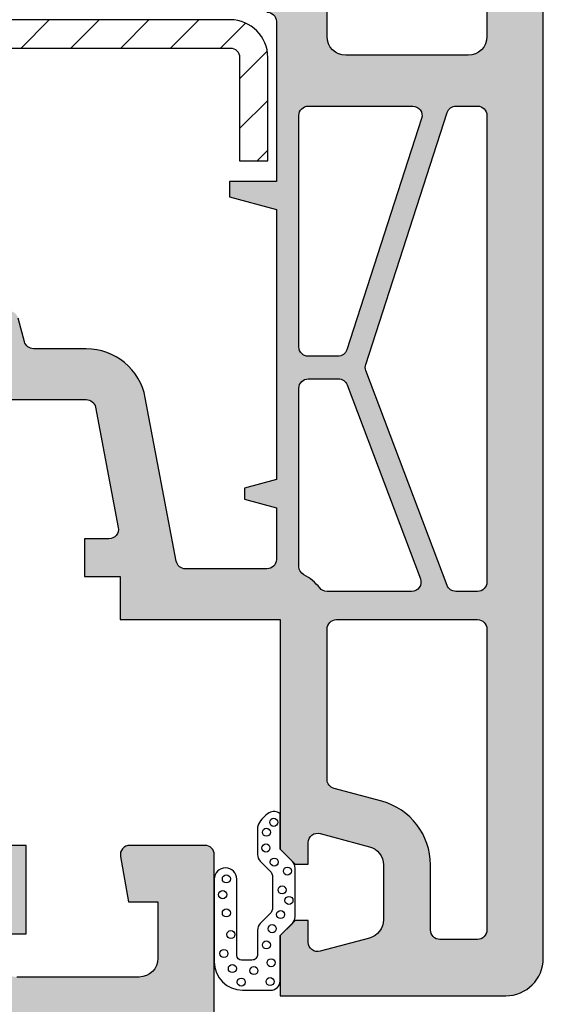
# Model space of a CAD drawing. Extents: x 0 to 191, y 0 to 284.
# Drawn here: x 115 to 143, y 122 to 175 of the extents above; entities that cross this region are included whole.
import ezdxf

# ---------------------------------------------------------------- set-up
doc = ezdxf.new("R2010")
doc.units = 0
doc.header["$LTSCALE"] = 25
doc.header["$MEASUREMENT"] = 0
doc.layers.get('0').update_dxf_attribs({"linetype": 'CONTINUOUS'})
for name, color, linetype in [('DICHTUNG', 3, 'CONTINUOUS'), ('PROFIL', 7, 'CONTINUOUS'), ('STAHL', 5, 'CONTINUOUS')]:
    doc.layers.add(name, color=color, linetype=linetype)

# ---------------------------------------------------------------- blocks, each defined once
blk = doc.blocks.new('5206')
at = {"layer": 'PROFIL'}
for points in [[(-15.5, 31.70000000000005), (-10.31427487525002, 31.70000000000005, -0.3604504177076585), (-9.822989752401327, 31.29294583405175), (-8.612178941600177, 24.89294583405103, -0.4701013531753532), (-9.10346406444819, 24.30000000000007), (-10.39999999999986, 24.30000000000007), (-10.39999999999986, 22.30000000000007), (-8.5, 22.30000000000007), (-8.5, 20.00000000000006), (0, 20.00000000000006), (0, 7.800000000000068), (0.7999999999999545, 7.000000000000057), (1.5, 7.000000000000057), (1.5, 8.14838731360004, -0.493145426032071), (2.129409522552578, 8.631350226744303), (4.75881904509879, 7.926802068600409, -0.3394542588626949), (5.5, 6.960876242303868), (5.5, 4.039123757700054, -0.3394542588666268), (4.758819045091286, 3.073197931407947), (2.129409522545757, 2.368649773304014, -0.4931454260276815), (1.5, 2.851612686450039), (1.5, 4), (0.7999999999999545, 4.000000000000057), (0, 3.200000000000045), (0, 0), (12, 5.684341886080801e-14, 0.4142135623730951), (14, 2.000000000000057), (14, 57.5, 0.4142135623730951)], [(11, 55), (11, 51, -0.4142135623730951), (10, 50), (3.5, 50, -0.4142135623730951), (2.5, 51), (2.5, 53.30000000000007)], [(-0.7000000000000455, 52.30000000000007, -0.4142135623730951), (-0.2000000000000455, 51.80000000000007), (-0.2000000000000455, 43.30000000000007), (-2.700000000000045, 43.30000000000007), (-2.700000000000045, 42.46987298110002), (-0.2000000000000455, 41.80000000000007), (-0.2000000000000455, 27.45000000000005), (-1.899999999999864, 26.99448637290004), (-1.899999999999864, 26.40551362715007), (-0.2000000000000455, 25.95000000000005), (-0.2000000000000455, 23.20000000000005, -0.4142135623730951), (-0.7000000000000455, 22.70000000000005), (-5.035127285000044, 22.70000000000005, -0.3604504177084417), (-5.526412407848966, 23.10705416594971), (-7.170050088994003, 31.79485333791837, 0.3604504177084403), (-10.31427487523183, 34.40000000000003), (-13.11633650604995, 34.40000000000003, -0.3394542588718901), (-13.59929941919836, 34.77059047746354), (-13.93659896570148, 36.02940952253653, 0.3394542588718965)]]:
    blk.add_lwpolyline(points, format="xyb", dxfattribs=at)
for points in [[(1, 34.50000000000006), (1, 46.80000000000007, -0.4142135623730951), (1.5, 47.30000000000007), (7.051261898350049, 47.30000000000007, -0.5091896489033132), (7.52695466984801, 46.64599874304179), (3.544940281398794, 34.34599874304627, -0.3252144960398821), (3.069247509894922, 34.00000000000006), (1.5, 34.00000000000006, -0.4142135623730867)], [(4.554010552386671, 33.56683259520901), (8.887986018402444, 46.95400125695903, -0.3252144960394373), (9.363678789900177, 47.30000000000007), (10.5, 47.30000000000007, -0.4142135623730951), (11, 46.80000000000007), (11, 22.00000000000006, -0.4142135623730951), (10.5, 21.50000000000006), (9.345479880350013, 21.50000000000006, -0.3118761756081019), (8.87780160368061, 21.82314687016759), (4.562025047215229, 33.23597820841019, -0.1702733618469658)], [(1, 32.30000000000007, -0.4142135623730951), (1.5, 32.80000000000007), (3.098477650378072, 32.80000000000007, -0.311876175607681), (3.566155927059754, 32.47685312982458), (7.461113910246468, 22.17685312985935, -0.5245341269145051), (6.993435633559329, 21.50000000000006), (2.497999199350033, 21.50000000000006, -0.2277350772935551), (2.10768682444882, 21.68750000000182, 0.1023020752500487), (1.265625000009322, 22.38499336673118, -0.2775445267466363), (1, 22.82665880503583)], [(3, 20.00000000000006), (10.5, 20.00000000000006, -0.4142135623730951), (11, 19.50000000000006), (11, 3.500000000000057, -0.4142135623730951), (10.5, 3.000000000000057), (8.5, 3.000000000000057, -0.4142135623730951), (8, 3.500000000000057), (8, 6.960876242288464, 0.3394542588605939), (5.405866657895103, 10.34161663428802), (2.870590477444011, 11.02094183945678, -0.3394542588605906), (2.5, 11.50390475260008), (2.5, 19.50000000000006, -0.4142135623730951)]]:
    blk.add_lwpolyline(points, format="xyb", close=True, dxfattribs=at)
blk = doc.blocks.new('520600')
at = {"layer": 'PROFIL'}
for points in [[(14.5, 48.50000000000003), (14.5, 44.50000000000003, -0.4142135623730951), (13.5, 43.50000000000003), (7, 43.50000000000003, -0.4142135623730951), (6, 44.50000000000003), (6, 46.80000000000004)], [(-12, 25.20000000000005), (-6.814274875250021, 25.20000000000005, -0.3604504177076585), (-6.322989752401327, 24.79294583405175), (-5.112178941600177, 18.39294583405101, -0.4701013531753532), (-5.60346406444819, 17.80000000000004), (-6.899999999999864, 17.80000000000004), (-6.899999999999864, 15.80000000000004), (-5, 15.80000000000004), (-5, 13.50000000000006), (3.5, 13.50000000000006), (3.5, 1.30000000000004), (4.299999999999955, 0.5000000000000568), (5, 0.5000000000000568), (5, 1.64838731360004, -0.493145426032071), (5.629409522552578, 2.131350226744274), (8.25881904509879, 1.426802068600409, -0.3394542588626949), (9, 0.4608762423038684), (9, -2.460876242299946, -0.3394542588666268), (8.258819045091286, -3.426802068592053), (5.629409522545757, -4.131350226695986, -0.4931454260276815), (5, -3.648387313549961), (5, -2.499999999999972), (4.299999999999955, -2.499999999999943), (3.5, -3.299999999999955), (3.5, -6.499999999999972), (15.5, -6.499999999999943, 0.4142135623730951), (17.5, -4.499999999999943), (17.5, 51.00000000000003, 0.4142135623730951)], [(2.799999999999955, 45.80000000000004, -0.4142135623730951), (3.299999999999955, 45.30000000000004), (3.299999999999955, 36.80000000000004), (0.7999999999999545, 36.80000000000004), (0.7999999999999545, 35.9698729811), (3.299999999999955, 35.30000000000004), (3.299999999999955, 20.95000000000005), (1.600000000000136, 20.49448637290004), (1.600000000000136, 19.90551362715007), (3.299999999999955, 19.45000000000005), (3.299999999999955, 16.70000000000005, -0.4142135623730951), (2.799999999999955, 16.20000000000005), (-1.535127285000044, 16.20000000000005, -0.3604504177084417), (-2.026412407848966, 16.60705416594971), (-3.670050088994003, 25.29485333791837, 0.3604504177084403), (-6.814274875231831, 27.90000000000003), (-9.616336506049947, 27.90000000000003, -0.3394542588718901), (-10.09929941919836, 28.27059047746354), (-10.43659896570148, 29.52940952253653, 0.3394542588718965)]]:
    blk.add_lwpolyline(points, format="xyb", dxfattribs=at)
for points in [[(4.5, 28.00000000000006), (4.5, 40.30000000000004, -0.4142135623730951), (5, 40.80000000000004), (10.55126189835005, 40.80000000000004, -0.5091896489033132), (11.02695466984801, 40.14599874304182), (7.044940281398794, 27.84599874304627, -0.3252144960398821), (6.569247509894922, 27.50000000000006), (5, 27.50000000000006, -0.4142135623730867)], [(8.054010552386671, 27.06683259520904), (12.38798601840244, 40.454001256959, -0.3252144960394373), (12.86367878990018, 40.80000000000004), (14, 40.80000000000004, -0.4142135623730951), (14.5, 40.30000000000004), (14.5, 15.50000000000006, -0.4142135623730951), (14, 15.00000000000006), (12.84547988035001, 15.00000000000006, -0.3118761756081019), (12.37780160368061, 15.32314687016759), (8.06202504721523, 26.73597820841016, -0.1702733618469658)], [(4.5, 25.80000000000004, -0.4142135623730951), (5, 26.30000000000004), (6.598477650378072, 26.30000000000004, -0.311876175607681), (7.066155927059754, 25.97685312982455), (10.96111391024647, 15.67685312985935, -0.5245341269145051), (10.49343563355933, 15.00000000000006), (5.997999199350033, 15.00000000000006, -0.2277350772935551), (5.60768682444882, 15.18750000000179, 0.1023020752500487), (4.765625000009322, 15.88499336673118, -0.2775445267466363), (4.5, 16.32665880503583)], [(6.5, 13.50000000000006), (14, 13.50000000000006, -0.4142135623730951), (14.5, 13.00000000000006), (14.5, -2.999999999999943, -0.4142135623730951), (14, -3.499999999999943), (12, -3.499999999999943, -0.4142135623730951), (11.5, -2.999999999999943), (11.5, 0.4608762422884354, 0.3394542588605939), (8.905866657895103, 3.841616634287988), (6.370590477444011, 4.52094183945681, -0.3394542588605906), (6, 5.00390475260005), (6, 13.00000000000006, -0.4142135623730951)]]:
    blk.add_lwpolyline(points, format="xyb", close=True, dxfattribs=at)
blk = doc.blocks.new('503500')
at = {"layer": 'DICHTUNG'}
blk.add_lwpolyline([(-0.5910864236306992, 9.72659015930796, 0.1382808634909408), (-1.144998098954431, 9.129957806663072, 0.1189224316802642), (-1.200001402183986, 8.901970687090255), (-1.200000129483897, 7.510149248878733, 0.1989021344256064), (-1.053567219484009, 7.156609870890264), (-0.5464349099587196, 6.649438258520718, -0.1989022969671247), (-0.400001999983985, 6.295898567890276), (-0.400001999983985, 4.704282822190237, -0.198917727772061), (-0.5464559016839843, 4.350722139490273), (-1.053543098294654, 3.843655860315764, 0.198917727772061), (-1.199996999984009, 3.490095177590263), (-1.199996999984009, 2.199997999790241, -0.414213562373095), (-1.499999999984013, 1.899994999790266), (-2.049999999983996, 1.899994999790266, -0.414213562373095), (-2.299999999983996, 2.149994999790266), (-2.299999999983996, 6.200003999790255, 0.9999999999999999), (-3.499999999984013, 6.200003999790255), (-3.499999999984013, 1.800003999790249, 0.414213562373095), (-1.999999999984013, 0.3000039997902491), (-0.5000009999840103, 0.3000039997902491, 0.4142118051379606), (0, 0.7999999999999972), (2.00001598216204e-06, 3.200134999790265), (0.6535488774160143, 3.853654101390248, 0.1989178901911714), (0.800003000015991, 4.207215005090262), (0.800003000015991, 6.792912384090243, 0.1989024593993361), (0.6535698690780265, 7.146452295700897), (-3.000183980361726e-06, 7.800074999890256), (-4.999984000164659e-06, 9.674542999790248, 0.3288994218012898), (-0.5910824272780246, 9.72658315055763)], format="xyb", dxfattribs=at)
for centre in [(-0.3384231416432613, 9.22514491871965), (-0.7285789545290982, 8.69583351755631), (-0.7564474828775474, 7.86007826419177), (-0.310554613294812, 7.107898925114966), (0.3861520247635326, 6.634304022240883), (-2.85914898799831, 6.217602071188438), (0.1074691306073419, 5.631398107154723), (-3.055359124654956, 5.379560754416914), (0.4710181737892896, 5.071104066977725), (-2.85914898799831, 4.407790050348197), (0.02386474022614493, 4.322048339867365), (-0.4220281293565904, 3.56986861183924), (-2.61834620420143, 3.257712385200264), (-0.7285789545290982, 2.706255109330129), (-2.992929003785434, 2.250280022191831), (-2.540017766544338, 1.452622618234614), (-0.4777645887213566, 1.759066081484491), (-1.397418258903258, 1.34118845480225), (-2.066256965945172, 0.7283015283024383), (-0.5335010480862366, 0.7561597774470101)]:
    blk.add_circle(centre, 0.213967953209135, dxfattribs=at)
blk = doc.blocks.new('520608')
at = {"layer": 'STAHL'}
blk.add_lwpolyline([(-2.653794508757983, 50.38870438471889, -0.414213562373095), (-2.153794508757983, 49.88870438471889), (-2.153794508757983, 44.38870438471889), (-0.6537945087579828, 44.38870438471889), (-0.6537945087579828, 49.88870438471889, 0.414213562373095), (-2.653794508757983, 51.88870438471889), (-26.95379450875805, 51.88870438471889), (-35.30109086409186, 50.41685082124332, 0.3639702342662023), (-36.95379450875805, 48.4472353152189), (-36.95379450875805, 36.88870438471889, 0.414213562373095), (-34.95379450875805, 34.88870438471889), (-24.95379450875805, 34.88870438471889), (-24.95379450875805, 36.38870438471889), (-34.95379450875805, 36.38870438471889, -0.414213562373095), (-35.45379450875805, 36.88870438471889), (-35.45379450875805, 48.4472353152189, -0.3639702342662023), (-35.04061859759145, 48.93963919172501), (-26.82256151345803, 50.38870438471889)], format="xyb", close=True, dxfattribs=at)
blk = doc.blocks.new('5104')
at = {"layer": 'PROFIL'}
for points in [[(0, 0), (0, 62.50000000000006, 0.414213562373095), (-0.5, 63.00000000000006), (-4.500000000011028, 63.00000000000006, 0.4663076581500502), (-4.992403876499452, 62.41317591119713), (-4.56689585419997, 60.00000000000006), (-3, 60.00000000000006), (-3, 57.00000000000006, -0.414213562373095), (-4, 56.00000000000006), (-10.5, 56.00000000000006, -0.414213562373095)], [(-11.5, 58.30000000000001), (-10, 58.30000000000001), (-10, 63.00000000000006), (-14.50000000000387, 63.00000000000006, 0.5773502691909173)]]:
    blk.add_lwpolyline(points, format="xyb", dxfattribs=at)
blk = doc.blocks.new('510400')
at = {"layer": 'PROFIL'}
for points in [[(0, 0), (0, 62.50000000000003, 0.4142135623730951), (-0.5, 63.00000000000003), (-4.500000000011028, 63.00000000000003, 0.4663076581500535), (-4.992403876499452, 62.41317591119716), (-4.56689585419997, 60.00000000000003), (-3, 60.00000000000006), (-3, 57.00000000000003, -0.4142135623730951), (-4, 56.00000000000003), (-10.5, 56.00000000000003, -0.4142135623730951)], [(-11.5, 58.30000000000001), (-10, 58.30000000000001), (-10, 63.00000000000006), (-14.50000000000387, 63.00000000000003, 0.5773502691909196)]]:
    blk.add_lwpolyline(points, format="xyb", dxfattribs=at)

msp = doc.modelspace()

# ---------------------------------------------------------------- hatches: boundary and pattern name
at = {"layer": 'PROFIL'}
h = msp.add_hatch(color=256, dxfattribs=at)
edge = h.paths.add_edge_path()
edge.add_line((84.07914511058823, 156.6527922902344), (84.07914511058823, 153.9111404381482))
edge.add_line((84.07914511058823, 153.9111404381482), (86.72395178959528, 154.3774912144139))
edge.add_line((86.72395178959528, 154.3774912144139), (88.74550146829529, 142.912713274264))
edge.add_line((88.74550146829529, 142.912713274264), (104.2455014682953, 142.912713274264))
edge.add_line((104.2455014682953, 142.912713274264), (104.2455014682953, 145.2127132742639))
edge.add_line((104.2455014682953, 145.2127132742639), (106.1455014682954, 145.212713274264))
edge.add_line((106.1455014682954, 145.212713274264), (106.1455014682954, 147.212713274264))
edge.add_line((106.1455014682954, 147.212713274264), (104.8489655326953, 147.212713274264))
edge.add_arc((104.8489655326953, 147.7127132742639), 0.4999999999999716, 169.2868769773092, 270.0000000000016, ccw=False)
edge.add_line((104.3576804098466, 147.8056591083155), (105.5684912206452, 154.2056591083138))
edge.add_arc((106.0597763434961, 154.1127132742617), 0.5000000000022427, 89.99999999999022, 169.2868769772986, ccw=False)
edge.add_line((106.0597763434962, 154.6127132742639), (111.2455014682953, 154.6127132742639))
edge.add_line((111.2455014682953, 154.6127132742639), (111.891948077717, 155.2591598836856))
edge.add_arc((112.2455014683136, 154.905606493089), 0.5000000000047671, 44.999999998380986, 134.9999999999977, ccw=False)
edge.add_line((112.5990548589202, 155.2591598836756), (113.2455014682953, 154.6127132742639))
edge.add_line((113.2455014682953, 154.6127132742639), (118.4312265930453, 154.6127132742639))
edge.add_arc((118.4312265930453, 154.1127132742639), 0.5000000000000284, 10.713123022710022, 90.00000000000159, ccw=False)
edge.add_line((118.922511715894, 154.2056591083156), (120.1333225266951, 147.8056591083149))
edge.add_arc((119.6420374038471, 147.7127132742633), 0.4999999999993655, -89.99999999999682, 10.713123022710818, ccw=False)
edge.add_line((119.6420374038471, 147.212713274264), (118.3455014682954, 147.212713274264))
edge.add_line((118.3455014682954, 147.212713274264), (118.3455014682954, 145.212713274264))
edge.add_line((118.3455014682954, 145.212713274264), (120.2455014682953, 145.212713274264))
edge.add_line((120.2455014682953, 145.212713274264), (120.2455014682953, 142.912713274264))
edge.add_line((120.2455014682953, 142.912713274264), (128.7455014682953, 142.912713274264))
edge.add_line((128.7455014682953, 142.912713274264), (128.7455014682953, 130.712713274264))
edge.add_line((128.7455014682953, 130.712713274264), (129.5455014682952, 129.912713274264))
edge.add_line((129.5455014682952, 129.912713274264), (130.2455014682953, 129.912713274264))
edge.add_line((130.2455014682953, 129.912713274264), (130.2455014682953, 131.0611005878639))
edge.add_arc((130.7455014682954, 131.0611005878639), 0.5000000000000853, 74.99999999985641, 179.9999999999967, ccw=False)
edge.add_line((130.8749109908479, 131.5440635010082), (133.5043205133941, 130.8395153428643))
edge.add_arc((133.245501468287, 129.8735895165678), 1.000000000008325, -4.774847184307873e-12, 74.99999999985522, ccw=False)
edge.add_line((134.2455014682953, 129.8735895165678), (134.2455014682953, 126.9518370319639))
edge.add_arc((133.2455014682953, 126.9518370319639), 1, -75.00000000066638, 1.5916157281026244e-12, ccw=False)
edge.add_line((133.5043205133866, 125.9859112056718), (130.874910990841, 125.2813630475679))
edge.add_arc((130.7455014682953, 125.764325960714), 0.5000000000000558, 180.0000000000065, 284.9999999993386, ccw=False)
edge.add_line((130.2455014682953, 125.7643259607139), (130.2455014682953, 126.9127132742639))
edge.add_line((130.2455014682953, 126.9127132742639), (129.5455014682952, 126.912713274264))
edge.add_line((129.5455014682952, 126.912713274264), (128.7455014682953, 126.1127132742639))
edge.add_line((128.7455014682953, 126.1127132742639), (128.7455014682953, 122.9127132742639))
edge.add_line((128.7455014682953, 122.9127132742639), (140.7455014682953, 122.912713274264))
edge.add_arc((140.7455014682953, 124.912713274264), 2, 270, 360)
edge.add_line((142.7455014682953, 124.912713274264), (142.7455014682953, 180.4127132742639))
edge.add_arc((142.2455014682953, 180.4127132742639), 0.5, 0, 90)
edge.add_line((142.2455014682953, 180.9127132742639), (138.2455014682844, 180.9127132742639))
edge.add_arc((138.2455014682844, 180.4127132742832), 0.4999999999806448, 90.00000000000325, 189.9999999990765)
edge.add_line((137.7530975917959, 180.3258891854611), (138.1786056140954, 177.9127132742639))
edge.add_line((138.1786056140954, 177.9127132742639), (139.7455014682953, 177.9127132742639))
edge.add_line((139.7455014682953, 177.9127132742639), (139.7455014682953, 173.9127132742639))
edge.add_arc((138.7455014682953, 173.9127132742639), 1, -90, 0, ccw=False)
edge.add_line((138.7455014682953, 172.9127132742639), (132.2455014682953, 172.9127132742639))
edge.add_arc((132.2455014682953, 173.9127132742639), 1, 180, 270, ccw=False)
edge.add_line((131.2455014682953, 173.9127132742639), (131.2455014682953, 176.212713274264))
edge.add_line((131.2455014682953, 176.212713274264), (132.7455014682953, 176.212713274264))
edge.add_line((132.7455014682953, 176.212713274264), (132.7455014682953, 180.9127132742639))
edge.add_line((132.7455014682953, 180.9127132742639), (128.2455014682914, 180.9127132742639))
edge.add_arc((128.2455014682914, 180.4127132742617), 0.5000000000022169, 90, 210.0000000002216)
edge.add_line((127.8124887663982, 180.1627132742589), (128.6785141701866, 178.6627132742656))
edge.add_arc((128.2455014682953, 178.4127132742639), 0.5000000000000426, -90.00000000000648, 30.000000000219075, ccw=False)
edge.add_line((128.2455014682953, 177.9127132742639), (99.74550146829529, 177.9127132742639))
edge.add_line((99.74550146829529, 177.9127132742639), (92.00597373479786, 176.548025716896))
edge.add_line((92.00597373479786, 176.548025716896), (89.77442903918472, 174.3164810212828))
edge.add_arc((91.74550146829611, 178.0252373464135), 4.199999999999936, 242.0109403742888, 244.8156634661667)
edge.add_arc((89.74550146831533, 173.7720032827993), 0.4999999999799659, -3.183231456205249e-12, 64.8156634661758, ccw=False)
edge.add_line((90.24550146829529, 173.7720032827993), (90.24550146829529, 157.8127132742639))
edge.add_arc((89.74550146829529, 157.8127132742639), 0.5, -90, 0, ccw=False)
edge.add_line((89.74550146829529, 157.3127132742639), (87.82174298974542, 157.3127132742639))
edge.add_line((87.82174298974542, 157.3127132742639), (84.07914511058823, 156.6527922902344))
edge = h.paths.add_edge_path(flags=16)
edge.add_line((131.7455014682953, 142.912713274264), (139.2455014682953, 142.912713274264))
edge.add_arc((139.2455014682953, 142.412713274264), 0.5, 0, 90, ccw=False)
edge.add_line((139.7455014682953, 142.412713274264), (139.7455014682953, 126.412713274264))
edge.add_arc((139.2455014682953, 126.412713274264), 0.5, -90, 0, ccw=False)
edge.add_line((139.2455014682953, 125.912713274264), (137.2455014682953, 125.912713274264))
edge.add_arc((137.2455014682953, 126.412713274264), 0.5, 180, 270, ccw=False)
edge.add_line((136.7455014682953, 126.412713274264), (136.7455014682953, 129.8735895165524))
edge.add_arc((133.2455014682986, 129.8735895165524), 3.499999999996675, 359.9999999999986, 434.999999999427)
edge.add_line((134.1513681261904, 133.2543299085519), (131.6160919457393, 133.9336551137207))
edge.add_arc((131.7455014682954, 134.416618026864), 0.5000000000000779, 180.0000000000032, 254.9999999994314, ccw=False)
edge.add_line((131.2455014682953, 134.416618026864), (131.2455014682953, 142.412713274264))
edge.add_arc((131.7455014682953, 142.412713274264), 0.5, 90, 180, ccw=False)
edge = h.paths.add_edge_path(flags=16)
edge.add_line((91.44550146829533, 157.812713274264), (91.44550146829533, 173.3294945936912))
edge.add_arc((91.94550146826737, 173.3294945936911), 0.499999999972033, 92.43885469074581, 179.9999999999935, ccw=False)
edge.add_arc((91.74550146828449, 178.0252373464054), 4.199999999992047, 272.4388546907613, 280.0000000001058)
edge.add_line((92.47482381449186, 173.8890447837634), (99.98172085979536, 175.212713274264))
edge.add_line((99.98172085979536, 175.212713274264), (128.0455014682952, 175.212713274264))
edge.add_arc((128.0455014682952, 174.712713274264), 0.5, 0, 90, ccw=False)
edge.add_line((128.5455014682952, 174.712713274264), (128.5455014682952, 166.212713274264))
edge.add_line((128.5455014682952, 166.212713274264), (126.0455014682952, 166.212713274264))
edge.add_line((126.0455014682952, 166.212713274264), (126.0455014682952, 165.3825862553639))
edge.add_line((126.0455014682952, 165.3825862553639), (128.5455014682952, 164.712713274264))
edge.add_line((128.5455014682952, 164.712713274264), (128.5455014682952, 150.3627132742639))
edge.add_line((128.5455014682952, 150.3627132742639), (126.8455014682954, 149.9071996471639))
edge.add_line((126.8455014682954, 149.9071996471639), (126.8455014682954, 149.318226901414))
edge.add_line((126.8455014682954, 149.318226901414), (128.5455014682952, 148.8627132742639))
edge.add_line((128.5455014682952, 148.8627132742639), (128.5455014682952, 146.1127132742639))
edge.add_arc((128.0455014682952, 146.1127132742639), 0.5, -90, 0, ccw=False)
edge.add_line((128.0455014682952, 145.6127132742639), (123.7103741832952, 145.6127132742639))
edge.add_arc((123.7103741832952, 146.1127132742639), 0.5, 190.713123022548, 270, ccw=False)
edge.add_line((123.2190890604463, 146.0197674402136), (121.5754513793013, 154.7075666121823))
edge.add_arc((118.4312265930635, 154.1127132742592), 3.200000000004743, 10.71312302254806, 90.0000000000005)
edge.add_line((118.4312265930635, 157.3127132742639), (115.6291649622453, 157.3127132742639))
edge.add_arc((115.6291649622454, 157.8127132742639), 0.4999999999999716, 194.9999999982454, 269.99999999999346, ccw=False)
edge.add_line((115.1462020490969, 157.6833037517274), (114.8089025025938, 158.9421227968004))
edge.add_arc((114.3259395894454, 158.812713274264), 0.4999999999999575, 14.99999999824582, 89.99999999999511)
edge.add_line((114.3259395894454, 159.3127132742639), (113.2455014682953, 159.3127132742639))
edge.add_line((113.2455014682953, 159.3127132742639), (113.2455014682953, 158.3127132742639))
edge.add_line((113.2455014682953, 158.3127132742639), (111.2455014682953, 158.3127132742639))
edge.add_line((111.2455014682953, 158.3127132742639), (111.2455014682953, 159.3127132742639))
edge.add_line((111.2455014682953, 159.3127132742639), (110.1650633471434, 159.3127132742639))
edge.add_arc((110.1650633471434, 158.8127132742597), 0.500000000004178, 90.00000000000325, 164.9999999998469)
edge.add_line((109.6821004339952, 158.9421227968134), (109.3448008874395, 157.6833037517113))
edge.add_arc((108.8618379742953, 157.812713274264), 0.5000000000000874, 269.99999999999187, 344.99999999983623, ccw=False)
edge.add_line((108.8618379742952, 157.3127132742639), (91.94550146829533, 157.3127132742639))
edge.add_arc((91.94550146829536, 157.812713274264), 0.5000000000000284, 179.9999999999967, 269.99999999999676, ccw=False)
edge = h.paths.add_edge_path()
edge.add_line((84.59959348030031, 176.212713274264), (85.79959348030025, 177.4127132742639))
edge.add_line((85.79959348030025, 177.4127132742639), (84.1677289373954, 177.4127132742639))
edge.add_arc((84.1677289373954, 177.912713274264), 0.5000000000001137, 205.6246758076101, 270, ccw=False)
edge.add_line((83.71690576007586, 177.6964762219542), (76.45912401585952, 192.8279080985383))
edge.add_arc((76.90994719318032, 193.0441451508487), 0.5000000000015076, 139.9999999999765, 205.6246758076091, ccw=False)
edge.add_line((76.52692497161979, 193.3655389556931), (77.83428925569024, 194.9235950380624))
edge.add_arc((78.21731147725473, 194.6022012332145), 0.5000000000067515, 104.9999999999759, 139.9999999999692, ccw=False)
edge.add_line((78.08790195470192, 195.0851641463657), (81.61609194574407, 196.0305398052085))
edge.add_arc((81.74550146829523, 195.5475768920639), 0.5000000000000682, -3.183231456205249e-12, 104.99999999998559, ccw=False)
edge.add_line((82.24550146829529, 195.5475768920639), (82.24550146829529, 193.5681735380139))
edge.add_arc((85.24550146829525, 193.5681735380139), 2.999999999999957, 180.0000000000005, 254.9999999991295)
edge.add_line((84.46904433294367, 190.6703960591585), (87.37491099087492, 189.891771434806))
edge.add_arc((87.24550146832371, 189.4088085216908), 0.4999999999715864, 3.183231456205249e-12, 74.99999999913308, ccw=False)
edge.add_line((87.74550146829529, 189.4088085216909), (87.74550146829529, 179.3586212622589))
edge.add_line((87.74550146829529, 179.3586212622589), (90.24550146829529, 181.8586212622589))
edge.add_line((90.24550146829529, 181.8586212622589), (90.24550146829529, 193.1127132742639))
edge.add_line((90.24550146829529, 193.1127132742639), (89.44550146829533, 193.9127132742639))
edge.add_line((89.44550146829533, 193.9127132742639), (88.74550146829529, 193.9127132742639))
edge.add_line((88.74550146829529, 193.9127132742639), (88.74550146829529, 192.7643259607107))
edge.add_arc((88.24550146829384, 192.7643259607107), 0.5000000000014495, -104.99999999942759, 6.480149750132114e-12, ccw=False)
edge.add_line((88.11609194574703, 192.2813630475635), (85.48668242320241, 192.9859112056722))
edge.add_arc((85.7455014682954, 193.951837031964), 1.000000000000112, 180.0000000000016, 255.000000000567, ccw=False)
edge.add_line((84.74550146829529, 193.9518370319639), (84.74550146829529, 196.8735895165677))
edge.add_arc((85.74550146830379, 196.8735895165677), 1.000000000008498, 105.00000000013921, 179.9999999999984, ccw=False)
edge.add_line((85.48668242319673, 197.8395153428643), (88.11609194574294, 198.5440635010082))
edge.add_arc((88.24550146829529, 198.061100587864), 0.4999999999999928, -9.777068044058979e-12, 105.00000000012949, ccw=False)
edge.add_line((88.74550146829529, 198.0611005878639), (88.74550146829529, 196.9127132742639))
edge.add_line((88.74550146829529, 196.9127132742639), (89.44550146829533, 196.9127132742639))
edge.add_line((89.44550146829533, 196.9127132742639), (90.24550146829529, 197.712713274264))
edge.add_line((90.24550146829529, 197.712713274264), (90.24550146829529, 200.9127132742639))
edge.add_line((90.24550146829529, 200.9127132742639), (88.24550146829529, 200.9127132742639))
edge.add_line((88.24550146829529, 200.9127132742639), (76.85461195460357, 197.8605336280027))
edge.add_arc((77.37225004480314, 195.9286819754419), 1.999999999981833, 104.9999999999771, 140.0000000001205)
edge.add_line((75.8401611585764, 197.2142571948001), (73.21341258204575, 194.0838201418645))
edge.add_arc((74.7455014682577, 192.798244922519), 1.999999999962409, 140.0000000001244, 180.0000000000024)
edge.add_line((72.74550146829529, 192.7982449225189), (72.74550146829529, 153.3127132742639))
edge.add_arc((73.74550146829529, 153.3127132742639), 1, 180, 270)
edge.add_line((73.74550146829529, 152.3127132742639), (74.74550146829529, 152.3127132742639))
edge.add_line((74.74550146829529, 152.3127132742639), (74.74550146829529, 152.8127132742639))
edge.add_arc((75.74550146829529, 152.8127132742639), 1, 0, 180, ccw=False)
edge.add_line((76.74550146829529, 152.8127132742639), (76.74550146829529, 152.618021197114))
edge.add_line((76.74550146829529, 152.618021197114), (79.07914511058823, 153.029505534608))
edge.add_line((79.07914511058823, 153.029505534608), (79.07914511058823, 155.7711573866997))
edge.add_line((79.07914511058823, 155.7711573866997), (78.39220010927761, 155.6500304487109))
edge.add_arc((78.30537602045261, 156.1424343251889), 0.4999999999709022, 232.4470794070504, 279.9999999996026, ccw=False)
edge.add_arc((75.74550146829472, 152.8127132742695), 3.699999999995951, 52.44707940704515, 83.16285883184817)
edge.add_arc((76.24550146829536, 156.982845166664), 0.5000000000000708, 180.0000000000032, 263.1628588318516, ccw=False)
edge.add_line((75.74550146829529, 156.982845166664), (75.74550146829529, 189.3424092152109))
edge.add_arc((76.2455014682846, 189.3424092152109), 0.4999999999893134, 25.624675807627682, 179.9999999999967, ccw=False)
edge.add_line((76.69632464559436, 189.5586462675161), (82.67994261401077, 177.0836627456315))
edge.add_arc((82.22911943670304, 176.8674256933269), 0.4999999999872242, -8.107883193704197, 25.62467580766088, ccw=False)
edge.add_line((82.72412156772612, 176.796906970495), (81.2674526388688, 166.5719029570848))
edge.add_line((81.2674526388688, 166.5719029570848), (82.41067113206793, 166.0882809024048))
edge.add_line((82.41067113206793, 166.0882809024048), (83.7918279519597, 175.7832319970984))
edge.add_arc((84.28683008299532, 175.7127132742639), 0.5000000000000082, 90.00000000000648, 171.8921168062052, ccw=False)
edge.add_line((84.28683008299527, 176.212713274264), (84.59959348030031, 176.212713274264))
edge = h.paths.add_edge_path(flags=16)
edge.add_line((89.75551397129539, 156.1127132742639), (102.6774694384453, 156.1127132742639))
edge.add_arc((102.6774694384454, 155.6127132742639), 0.5000000000000284, -23.91653442235571, 90.00000000000648, ccw=False)
edge.add_arc((106.059776343487, 154.1127132742352), 3.199999999997045, 156.0834655776384, 169.2868769773192)
edge.add_line((102.9155515572581, 154.7075666121641), (101.2719138760954, 146.0197674402142))
edge.add_arc((100.7806287532446, 146.1127132742661), 0.5000000000021165, 270.0000000000065, 349.2868769773223, ccw=False)
edge.add_line((100.7806287532446, 145.6127132742639), (91.43062028806844, 145.6127132742639))
edge.add_arc((91.43062028806835, 146.1127132742771), 0.5000000000131877, 190.0000000001948, 270.0000000000098, ccw=False)
edge.add_line((90.93821641154955, 146.0258891854397), (89.26311009478945, 155.5258891854289))
edge.add_arc((89.75551397129533, 155.6127132742639), 0.5000000000000441, 89.99999999999352, 190.0000000001796, ccw=False)
edge = h.paths.add_edge_path(flags=16)
edge.add_line((133.299512020682, 156.4795458694729), (137.6334874866977, 169.8667145312229))
edge.add_arc((138.1091802581954, 169.7127132742638), 0.5000000000001167, 89.99999999999352, 162.0611061375389, ccw=False)
edge.add_line((138.1091802581955, 170.212713274264), (139.2455014682953, 170.212713274264))
edge.add_arc((139.2455014682953, 169.712713274264), 0.5, 0, 90, ccw=False)
edge.add_line((139.7455014682953, 169.712713274264), (139.7455014682953, 144.912713274264))
edge.add_arc((139.2455014682953, 144.912713274264), 0.5, -90, 0, ccw=False)
edge.add_line((139.2455014682953, 144.412713274264), (138.0909813486453, 144.412713274264))
edge.add_arc((138.0909813486453, 144.9127132742639), 0.4999999999999716, 200.7141748442919, 270, ccw=False)
edge.add_line((137.6233030719759, 144.7358601444315), (133.3075265155105, 156.1486914826741))
edge.add_arc((133.7752047921903, 156.3255446125108), 0.5000000000111765, 162.0611061375826, 200.7141748443295, ccw=False)
edge = h.paths.add_edge_path(flags=16)
edge.add_line((129.7455014682953, 157.412713274264), (129.7455014682953, 169.712713274264))
edge.add_arc((130.2455014682953, 169.712713274264), 0.5, 90, 180, ccw=False)
edge.add_line((130.2455014682953, 170.212713274264), (135.7967633666453, 170.212713274264))
edge.add_arc((135.7967633666454, 169.7127132742639), 0.5000000000000853, -17.93889386235702, 90.00000000000648, ccw=False)
edge.add_line((136.2724561381433, 169.5587120173057), (132.2904417496941, 157.2587120173102))
edge.add_arc((131.8147489781902, 157.4127132742703), 0.5000000000063711, 270.00000000000324, 342.0611061376409, ccw=False)
edge.add_line((131.8147489781902, 156.912713274264), (130.2455014682953, 156.912713274264))
edge.add_arc((130.2455014682953, 157.412713274264), 0.5000000000000284, 180.0000000000032, 270, ccw=False)
edge = h.paths.add_edge_path(flags=16)
edge.add_arc((130.2455014682953, 155.212713274264), 0.5, 90, 180, ccw=False)
edge.add_line((130.2455014682953, 155.712713274264), (131.8439791186734, 155.712713274264))
edge.add_arc((131.8439791186734, 155.2127132742505), 0.500000000013415, 20.714174844382228, 90, ccw=False)
edge.add_line((132.311657395355, 155.3895664040885), (136.2066153785418, 145.0895664041232))
edge.add_arc((135.7389371018546, 144.9127132742832), 0.5000000000192812, -89.99999999999682, 20.714174844382285, ccw=False)
edge.add_line((135.7389371018546, 144.412713274264), (131.2435006676453, 144.412713274264))
edge.add_arc((131.2435006676454, 144.9127132742639), 0.4999999999999147, 218.682187453226, 269.99999999999346, ccw=False)
edge.add_arc((128.7455014682898, 142.9127132742852), 2.699999999983813, 38.68218745323445, 62.04681311608021)
edge.add_arc((130.2455014683207, 145.7393720792998), 0.5000000000254073, 180.0000000000032, 242.046813116077, ccw=False)
edge.add_line((129.7455014682953, 145.7393720792997), (129.7455014682953, 155.212713274264))
h = msp.add_hatch(color=256, dxfattribs=at)
edge = h.paths.add_edge_path()
edge.add_line((105.7455014682953, 75.6127132742632), (105.7455014682953, 70.91271327426315))
edge.add_line((105.7455014682953, 70.91271327426315), (104.3455014682953, 70.91271327426315))
edge.add_line((104.3455014682953, 70.91271327426315), (104.3455014682953, 69.91271327426315))
edge.add_line((104.3455014682953, 69.91271327426315), (105.2115268720953, 68.41271327426315))
edge.add_line((105.2115268720953, 68.41271327426315), (108.2455014682953, 68.41271327426315))
edge.add_line((108.2455014682953, 68.41271327426315), (108.2455014682953, 75.61271327426314))
edge.add_line((108.2455014682953, 75.61271327426314), (113.7455014682953, 75.61271327426314))
edge.add_line((113.7455014682953, 75.61271327426314), (113.7455014682953, 70.91271327426315))
edge.add_line((113.7455014682953, 70.91271327426315), (112.3455014682953, 70.91271327426315))
edge.add_line((112.3455014682953, 70.91271327426315), (112.3455014682953, 69.91271327426315))
edge.add_line((112.3455014682953, 69.91271327426315), (113.2115268720953, 68.41271327426315))
edge.add_line((113.2115268720953, 68.41271327426315), (116.2455014682953, 68.41271327426315))
edge.add_line((116.2455014682953, 68.41271327426315), (116.2455014682953, 75.61271327426314))
edge.add_line((116.2455014682953, 75.61271327426314), (122.2455014682953, 75.61271327426314))
edge.add_line((122.2455014682953, 75.61271327426314), (122.2455014682953, 70.91271327426315))
edge.add_line((122.2455014682953, 70.91271327426315), (120.7455014682953, 70.91271327426315))
edge.add_line((120.7455014682953, 70.91271327426315), (120.7455014682953, 67.91271327426315))
edge.add_line((120.7455014682953, 67.91271327426315), (125.2455014682953, 67.91271327426315))
edge.add_line((125.2455014682953, 67.91271327426315), (125.2455014682953, 130.4127132742632))
edge.add_arc((124.7455014682953, 130.4127132742632), 0.5, 0, 90)
edge.add_line((124.7455014682953, 130.9127132742632), (120.7455014682843, 130.9127132742632))
edge.add_arc((120.7455014682844, 130.4127132742825), 0.4999999999807301, 90.00000000001138, 189.9999999990783)
edge.add_line((120.2530975917958, 130.3258891854603), (120.6786056140953, 127.9127132742632))
edge.add_line((120.6786056140953, 127.9127132742632), (122.2455014682953, 127.9127132742632))
edge.add_line((122.2455014682953, 127.9127132742632), (122.2455014682953, 124.9127132742632))
edge.add_arc((121.2455014682953, 124.9127132742632), 1, -90, 0, ccw=False)
edge.add_line((121.2455014682953, 123.9127132742632), (114.7455014682953, 123.9127132742632))
edge.add_arc((114.7455014682953, 124.9127132742632), 1, 180, 270, ccw=False)
edge.add_line((113.7455014682953, 124.9127132742632), (113.7455014682953, 126.2127132742632))
edge.add_line((113.7455014682953, 126.2127132742632), (115.2455014682953, 126.2127132742632))
edge.add_line((115.2455014682953, 126.2127132742632), (115.2455014682953, 130.9127132742632))
edge.add_line((115.2455014682953, 130.9127132742632), (110.7455014682914, 130.9127132742632))
edge.add_arc((110.7455014682915, 130.4127132742609), 0.5000000000022737, 90.00000000000325, 210.0000000002256)
edge.add_line((110.3124887663982, 130.1627132742581), (111.1785141701865, 128.6627132742649))
edge.add_arc((110.7455014682953, 128.4127132742632), 0.4999999999999811, -90.00000000000159, 30.000000000223224, ccw=False)
edge.add_line((110.7455014682953, 127.9127132742632), (95.54550146829536, 127.9127132742632))
edge.add_arc((95.54550146829534, 128.4127132742632), 0.4999999999999716, 179.9999999999967, 270.0000000000016, ccw=False)
edge.add_line((95.04550146829536, 128.4127132742632), (95.04550146829524, 134.6127132742631))
edge.add_arc((94.0455014682953, 134.6127132742632), 0.9999999999999432, 359.9999999999968, 449.9999999999968)
edge.add_line((94.04550146829536, 135.6127132742631), (91.74550146829517, 135.6127132742631))
edge.add_line((91.74550146829517, 135.6127132742631), (91.74550146829529, 134.1127132742631))
edge.add_line((91.74550146829529, 134.1127132742631), (92.81651153992902, 133.7228974876872))
edge.add_arc((92.64550146830884, 133.2530511772932), 0.4999999999864408, 3.183231456205249e-12, 70.00000000463501, ccw=False)
edge.add_line((93.14550146829527, 133.2530511772932), (93.14550146829527, 129.6127132742631))
edge.add_arc((92.14550146829527, 129.6127132742631), 1, -90, 0, ccw=False)
edge.add_line((92.14550146829527, 128.6127132742631), (86.73381941969535, 128.6127132742631))
edge.add_arc((86.73381941969532, 129.6127132742632), 1.000000000000028, 170.0000000005393, 270.0000000000016, ccw=False)
edge.add_line((85.74901166668144, 129.7863614519208), (86.25842774247826, 132.6754035813667))
edge.add_arc((87.24323549552274, 132.5017554037036), 1.000000000031119, 110.00000000028231, 170.0000000005358, ccw=False)
edge.add_line((86.9012153521818, 133.4414480245171), (88.74550146829517, 134.1127132742631))
edge.add_line((88.74550146829517, 134.1127132742631), (88.74550146829529, 135.6127132742631))
edge.add_line((88.74550146829529, 135.6127132742631), (86.42370073069526, 135.6127132742631))
edge.add_arc((86.42370073069526, 133.6127132742632), 1.999999999999943, 90, 169.999999999596)
edge.add_line((84.45408522467335, 133.9600096296109), (83.65692072518607, 129.4390650966109))
edge.add_arc((82.67211297214929, 129.6127132742893), 1.000000000026189, 270.0000000000008, 349.99999999959635, ccw=False)
edge.add_line((82.6721129721493, 128.6127132742631), (82.24550146829517, 128.6127132742631))
edge.add_line((82.24550146829517, 128.6127132742631), (71.00597373478172, 126.6308812844608))
edge.add_line((71.00597373478172, 126.6308812844608), (68.73621831074644, 124.4198980719313))
edge.add_arc((70.74550146829529, 128.1080929139632), 4.199999999999965, 241.4189954097832, 279.9999999978025)
edge.add_line((71.47482381433775, 123.9719003512839), (71.73121556687295, 124.0171091348768))
edge.add_arc((71.81803965568749, 123.5247052583674), 0.5000000000000149, -28.209772946631176, 99.99999999779732, ccw=False)
edge.add_line((72.25865107379525, 123.288354717363), (65.54703182619295, 110.7763627332588))
edge.add_arc((65.10642040808516, 111.0127132742631), 0.5000000000000183, 270.0000000000016, 331.79022705337457, ccw=False)
edge.add_line((65.10642040808517, 110.5127132742631), (55.24550146829529, 110.5127132742631))
edge.add_line((55.24550146829529, 110.5127132742631), (55.24550146829523, 67.91271327426315))
edge.add_line((55.24550146829523, 67.91271327426315), (59.74550146829529, 67.91271327426315))
edge.add_line((59.74550146829529, 67.91271327426315), (59.74550146829523, 70.91271327426315))
edge.add_line((59.74550146829523, 70.91271327426315), (58.24550146829529, 70.91271327426315))
edge.add_line((58.24550146829529, 70.91271327426315), (58.24550146829523, 75.61271327426314))
edge.add_line((58.24550146829523, 75.61271327426314), (64.24550146829529, 75.6127132742632))
edge.add_line((64.24550146829529, 75.6127132742632), (64.24550146829529, 68.41271327426315))
edge.add_line((64.24550146829529, 68.41271327426315), (67.27947606449527, 68.41271327426315))
edge.add_line((67.27947606449527, 68.41271327426315), (68.14550146829527, 69.9127132742631))
edge.add_line((68.14550146829527, 69.9127132742631), (68.14550146829527, 70.91271327426315))
edge.add_line((68.14550146829527, 70.91271327426315), (66.74550146829529, 70.91271327426315))
edge.add_line((66.74550146829529, 70.91271327426315), (66.74550146829523, 75.61271327426314))
edge.add_line((66.74550146829523, 75.61271327426314), (85.04550146829524, 75.61271327426314))
edge.add_line((85.04550146829524, 75.61271327426314), (85.04550146829524, 70.91271327426315))
edge.add_line((85.04550146829524, 70.91271327426315), (83.24550146829529, 70.91271327426321))
edge.add_line((83.24550146829529, 70.91271327426321), (83.24550146829517, 69.91271327426315))
edge.add_line((83.24550146829517, 69.91271327426315), (84.11152687209528, 68.41271327426315))
edge.add_line((84.11152687209528, 68.41271327426315), (87.54550146829524, 68.41271327426315))
edge.add_line((87.54550146829524, 68.41271327426315), (87.54550146829524, 75.61271327426314))
edge.add_line((87.54550146829524, 75.61271327426314), (105.7455014682953, 75.6127132742632))
edge = h.paths.add_edge_path(flags=16)
edge.add_arc((110.5455014682954, 124.7127132742632), 0.5, 0, 90)
edge.add_line((110.5455014682954, 125.2127132742632), (95.54550146829536, 125.2127132742632))
edge.add_arc((95.5455014682953, 128.4127132742633), 3.200000000000074, 234.17522563135168, 270.000000000001, ccw=False)
edge.add_arc((93.37986068552453, 125.4127132742629), 0.500000000000227, 54.17522563136032, 90.00000000000652)
edge.add_line((93.37986068552448, 125.9127132742632), (88.82027417678717, 125.9127132742632))
edge.add_arc((88.82027417678715, 125.412713274263), 0.5000000000001279, 89.99999999999838, 143.9681209275765)
edge.add_arc((87.44550146829779, 126.4127132742631), 1.200000000002017, 216.0318790724536, 323.96812092758034, ccw=False)
edge.add_arc((86.07072875980748, 125.4127132742611), 0.5000000000020428, 36.0318790724557, 90)
edge.add_line((86.07072875980748, 125.9127132742632), (82.48172085933186, 125.9127132742632))
edge.add_line((82.48172085933186, 125.9127132742632), (74.35867737945966, 124.4804015432569))
edge.add_arc((74.44550146829528, 123.9879976667511), 0.5000000000000078, 100.0000000002497, 179.9999999999968)
edge.add_line((73.94550146829528, 123.9879976667512), (73.94550146829533, 117.0127132742631))
edge.add_arc((74.44550146829533, 117.0127132742631), 0.5, 180, 270)
edge.add_line((74.44550146829533, 116.5127132742631), (77.94550146829533, 116.5127132742632))
edge.add_line((77.94550146829533, 116.5127132742632), (77.94550146829545, 115.3127132742632))
edge.add_line((77.94550146829545, 115.3127132742632), (74.44550146829539, 115.3127132742631))
edge.add_arc((74.44550146829539, 114.8127132742631), 0.5, 90, 180)
edge.add_line((73.94550146829539, 114.8127132742631), (73.94550146829528, 97.91271327426315))
edge.add_arc((74.44550146829528, 97.91271327426315), 0.5, 180, 270)
edge.add_line((74.44550146829528, 97.41271327426315), (77.94550146829533, 97.41271327426315))
edge.add_line((77.94550146829533, 97.41271327426315), (77.94550146829533, 96.21271327426311))
edge.add_line((77.94550146829533, 96.21271327426311), (74.44550146829528, 96.21271327426311))
edge.add_arc((74.44550146829528, 95.71271327426311), 0.5, 90, 180)
edge.add_line((73.94550146829528, 95.71271327426311), (73.94550146829533, 78.81271327426319))
edge.add_arc((74.44550146829533, 78.81271327426319), 0.5, 180, 270)
edge.add_line((74.44550146829533, 78.31271327426319), (110.5455014682954, 78.31271327426319))
edge.add_arc((110.5455014682954, 78.81271327426319), 0.5, 270, 360)
edge.add_line((111.0455014682954, 78.81271327426319), (111.0455014682954, 86.81271327426313))
edge.add_arc((110.5455014682954, 86.81271327426313), 0.5, 0, 90)
edge.add_line((110.5455014682954, 87.31271327426313), (108.5455014682954, 87.31271327426313))
edge.add_line((108.5455014682954, 87.31271327426313), (108.5455014682954, 88.51271327426318))
edge.add_line((108.5455014682954, 88.51271327426318), (110.5455014682954, 88.51271327426318))
edge.add_arc((110.5455014682954, 89.01271327426318), 0.5, 270, 360)
edge.add_line((111.0455014682954, 89.01271327426318), (111.0455014682954, 124.7127132742632))
edge = h.paths.add_edge_path()
edge.add_line((69.24550146829529, 131.9414768298118), (69.24550146829523, 148.6127132742631))
edge.add_line((69.24550146829523, 148.6127132742631), (68.44550146829528, 149.4127132742632))
edge.add_line((68.44550146829528, 149.4127132742632), (67.74550146829529, 149.4127132742632))
edge.add_line((67.74550146829529, 149.4127132742632), (67.74550146829529, 148.2643259607627))
edge.add_arc((67.24550146829561, 148.2643259607627), 0.4999999999996732, 254.9999999998619, 359.99999999999676, ccw=False)
edge.add_line((67.11609194574328, 147.7813630476188), (64.4866824231483, 148.4859112057757))
edge.add_arc((64.74550146823847, 149.4518370320093), 0.9999999999431869, 180, 254.99999999986, ccw=False)
edge.add_line((63.74550146829529, 149.4518370320093), (63.74550146829529, 152.3735895165632))
edge.add_arc((64.74550146829525, 152.3735895165632), 0.9999999999999574, 105.00000000119661, 180.0000000000016, ccw=False)
edge.add_line((64.48668242317257, 153.3395153428468), (67.11609194573941, 154.0440635010482))
edge.add_arc((67.24550146829964, 153.5611005879105), 0.4999999999956612, -3.183231456205249e-12, 105.00000000119661, ccw=False)
edge.add_line((67.74550146829529, 153.5611005879105), (67.74550146829529, 152.4127132742632))
edge.add_line((67.74550146829529, 152.4127132742632), (68.44550146829528, 152.4127132742632))
edge.add_line((68.44550146829528, 152.4127132742632), (69.24550146829529, 153.2127132742631))
edge.add_line((69.24550146829529, 153.2127132742631), (69.24550146829529, 154.4386099161632))
edge.add_arc((70.24550146829526, 154.4386099161632), 0.9999999999999716, 109.99999999926399, 180.0000000000016, ccw=False)
edge.add_line((69.90348132498167, 155.3783025369535), (72.74550146829523, 156.4127132742632))
edge.add_line((72.74550146829523, 156.4127132742632), (72.74550146829529, 157.9127132742632))
edge.add_line((72.74550146829529, 157.9127132742632), (70.74550146829529, 157.9127132742632))
edge.add_line((70.74550146829529, 157.9127132742632), (59.35461195472703, 154.8605336280716))
edge.add_arc((59.87225004493237, 152.928681975466), 2.00000000002662, 104.9999999998045, 140.0000000001204)
edge.add_line((58.34016115867132, 154.214257194853), (55.71341258203552, 151.0838201417919))
edge.add_arc((57.24550146821387, 149.7982449224745), 1.999999999918588, 140.0000000001233, 180.0000000000008)
edge.add_line((55.24550146829529, 149.7982449224744), (55.24550146829523, 115.5127132742631))
edge.add_line((55.24550146829523, 115.5127132742631), (58.24550146829529, 115.5127132742632))
edge.add_line((58.24550146829529, 115.5127132742632), (58.24550146829529, 124.9080929139632))
edge.add_arc((58.74550146829529, 124.9080929139632), 0.5, 90, 180, ccw=False)
edge.add_line((58.74550146829529, 125.4080929139632), (62.71211755244661, 125.4080929139632))
edge.add_line((62.71211755244661, 125.4080929139632), (63.9121175524466, 126.6080929139632))
edge.add_line((63.9121175524466, 126.6080929139632), (58.74550146829529, 126.6080929139632))
edge.add_arc((58.74550146829529, 127.1080929139632), 0.5, 180, 270, ccw=False)
edge.add_line((58.24550146829529, 127.1080929139632), (58.24550146829529, 149.2522895710489))
edge.add_arc((58.74550146829531, 149.2522895710489), 0.5000000000000213, 140.0000000001633, 180.0000000000032, ccw=False)
edge.add_line((58.36247924673489, 149.5736833758911), (60.43562433319522, 152.0443614806631))
edge.add_line((60.43562433319522, 152.0443614806631), (60.61609194588414, 152.092717631687))
edge.add_arc((60.74550146829528, 151.6097547185049), 0.5000000000000137, 3.183231456205249e-12, 104.99999998337711, ccw=False)
edge.add_line((61.24550146829529, 151.6097547185049), (61.24550146829529, 149.4518370319907))
edge.add_arc((64.74550146829525, 149.4518370319907), 3.499999999999957, 180, 255.0000000005908)
edge.add_line((63.8396348104713, 146.0710966399696), (66.37491099084156, 145.3917714348775))
edge.add_arc((66.2455014682953, 144.9088085217317), 0.4999999999999797, 0, 75.00000000059327, ccw=False)
edge.add_line((66.74550146829529, 144.9088085217317), (66.74550146829529, 129.4414768298118))
edge.add_line((66.74550146829529, 129.4414768298118), (69.24550146829529, 131.9414768298118))
edge = h.paths.add_edge_path(flags=16)
edge.add_line((72.74550146829523, 119.6674877513632), (72.74550146829529, 99.81271327426319))
edge.add_arc((72.24550146829526, 99.81271327426322), 0.5000000000000284, 269.99999999999676, 359.99999999999676, ccw=False)
edge.add_line((72.24550146829523, 99.31271327426319), (66.94550146829528, 99.31271327426319))
edge.add_arc((66.94550146829528, 99.81271327426319), 0.5, 180, 270, ccw=False)
edge.add_line((66.44550146829528, 99.81271327426319), (66.44550146829528, 109.9127132743119))
edge.add_line((66.44550146829528, 109.9127132743119), (71.80489005018762, 119.9038382923489))
edge.add_arc((72.24550146829525, 119.6674877513442), 0.4999999999999957, 2.169088020309573e-09, 151.7902270533381, ccw=False)
edge = h.paths.add_edge_path(flags=16)
edge.add_line((65.24550146829529, 108.8127132742632), (65.24550146829529, 92.81271327426319))
edge.add_arc((64.74550146829526, 92.81271327426322), 0.5000000000000284, 269.99999999999676, 359.99999999999676, ccw=False)
edge.add_line((64.74550146829523, 92.31271327426319), (58.74550146829529, 92.31271327426319))
edge.add_arc((58.74550146829529, 92.81271327426319), 0.5, 180, 270, ccw=False)
edge.add_line((58.24550146829529, 92.81271327426319), (58.24550146829529, 108.8127132742632))
edge.add_arc((58.74550146829529, 108.8127132742632), 0.5, 90, 180, ccw=False)
edge.add_line((58.74550146829529, 109.3127132742632), (64.74550146829529, 109.3127132742632))
edge.add_arc((64.74550146829529, 108.8127132742632), 0.5, 0, 90, ccw=False)
edge = h.paths.add_edge_path(flags=16)
edge.add_line((72.74550146829529, 97.61271327426314), (72.74550146829529, 78.81271327426319))
edge.add_arc((72.24550146829526, 78.81271327426322), 0.5000000000000284, 269.99999999999676, 359.99999999999676, ccw=False)
edge.add_line((72.24550146829523, 78.31271327426319), (66.94550146829528, 78.31271327426319))
edge.add_arc((66.94550146829528, 78.81271327426319), 0.5, 180, 270, ccw=False)
edge.add_line((66.44550146829528, 78.81271327426319), (66.44550146829528, 97.61271327426314))
edge.add_arc((66.94550146829528, 97.61271327426314), 0.5, 90, 180, ccw=False)
edge.add_line((66.94550146829528, 98.11271327426314), (72.24550146829529, 98.11271327426314))
edge.add_arc((72.24550146829529, 97.61271327426314), 0.5, 0, 90, ccw=False)
edge = h.paths.add_edge_path(flags=16)
edge.add_line((65.24550146829529, 90.61271327426314), (65.24550146829529, 78.81271327426319))
edge.add_arc((64.74550146829529, 78.81271327426319), 0.5, -90, 0, ccw=False)
edge.add_line((64.74550146829529, 78.31271327426319), (58.74550146829529, 78.31271327426319))
edge.add_arc((58.74550146829529, 78.81271327426319), 0.5, 180, 270, ccw=False)
edge.add_line((58.24550146829529, 78.81271327426319), (58.24550146829529, 90.61271327426314))
edge.add_arc((58.74550146829529, 90.61271327426314), 0.5, 90, 180, ccw=False)
edge.add_line((58.74550146829529, 91.11271327426314), (64.74550146829529, 91.11271327426314))
edge.add_arc((64.74550146829529, 90.61271327426314), 0.5, 0, 90, ccw=False)
edge = h.paths.add_edge_path(flags=16)
edge.add_line((112.7455014682953, 121.2127132742632), (118.4214882415839, 121.2127132742632))
edge.add_arc((118.4214882415839, 120.7127132742632), 0.4999999999999716, -10.663072125332917, 90.00000000000159, ccw=False)
edge.add_line((118.9128543700815, 120.6201966391899), (114.7141096001815, 98.32019663918985))
edge.add_arc((114.2227434716839, 98.41271327426321), 0.4999999999999933, 269.99999999999835, 349.3369278746639, ccw=False)
edge.add_line((114.2227434716839, 97.91271327426321), (112.7455014682953, 97.91271327426321))
edge.add_arc((112.7455014682953, 98.41271327426321), 0.5, 180, 270, ccw=False)
edge.add_line((112.2455014682953, 98.41271327426321), (112.2455014682953, 120.7127132742632))
edge.add_arc((112.7455014682953, 120.7127132742632), 0.5, 90, 180, ccw=False)
edge = h.paths.add_edge_path(flags=16)
edge.add_line((120.6601447874879, 121.2127132742632), (121.7455014682953, 121.2127132742632))
edge.add_arc((121.7455014682953, 120.7127132742632), 0.5, 0, 90, ccw=False)
edge.add_line((122.2455014682953, 120.7127132742632), (122.2455014682953, 98.41271327426321))
edge.add_arc((121.7455014682953, 98.41271327426321), 0.5, -90, 0, ccw=False)
edge.add_line((121.7455014682953, 97.91271327426321), (116.4614000176879, 97.91271327426321))
edge.add_arc((116.4614000176878, 98.41271327426323), 0.5000000000000142, 169.3369278749178, 270.0000000000049, ccw=False)
edge.add_line((115.9700338891898, 98.50522990933442), (120.1687786589898, 120.8052299093344))
edge.add_arc((120.6601447874878, 120.7127132742632), 0.5000000000000152, 89.99999999999511, 169.3369278749146, ccw=False)
edge = h.paths.add_edge_path(flags=16)
edge.add_line((112.7455014682953, 96.71271327426317), (114.2300330717501, 96.71271327426317))
edge.add_arc((114.2300330717501, 96.21271327426314), 0.5000000000000284, 13.410404133712689, 90.00000000000318, ccw=False)
edge.add_line((114.7163999617035, 96.32867554552891), (118.8650037456035, 78.92867554552893))
edge.add_arc((118.3786368556502, 78.8127132742632), 0.5000000000000098, -90.00000000000318, 13.410404133708028, ccw=False)
edge.add_line((118.3786368556501, 78.31271327426319), (112.7455014682953, 78.31271327426319))
edge.add_arc((112.7455014682953, 78.81271327426319), 0.5, 180, 270, ccw=False)
edge.add_line((112.2455014682953, 78.81271327426319), (112.2455014682953, 96.21271327426317))
edge.add_arc((112.7455014682953, 96.21271327426318), 0.4999999999999858, 89.99999999999841, 180.0000000000016, ccw=False)
edge = h.paths.add_edge_path(flags=16)
edge.add_line((116.4917001850642, 96.71271327426317), (121.7455014682953, 96.71271327426317))
edge.add_arc((121.7455014682953, 96.21271327426317), 0.5, 0, 90, ccw=False)
edge.add_line((122.2455014682953, 96.21271327426317), (122.2455014682953, 78.81271327426319))
edge.add_arc((121.7455014682953, 78.81271327426319), 0.5, -90, 0, ccw=False)
edge.add_line((121.7455014682953, 78.31271327426319), (120.6403039689643, 78.31271327426319))
edge.add_arc((120.6403039689643, 78.81271327426322), 0.5000000000000284, 193.4104041337127, 270.00000000000324, ccw=False)
edge.add_line((120.1539370790109, 78.69675100299744), (116.005333295111, 96.09675100299742))
edge.add_arc((116.4917001850643, 96.21271327426317), 0.4999999999999992, 90.00000000000807, 193.4104041337099, ccw=False)
at = {"layer": 'STAHL'}
h = msp.add_hatch(dxfattribs=at)
h.set_pattern_fill('ANSI31', color=256, scale=15, style=0)
h.set_pattern_definition([(45, (0, 0), (-1.325825214724776, 1.325825214724777), [])])
edge = h.paths.add_edge_path()
edge.add_arc((126.0917069595373, 172.8014176589828), 0.5, 0, 90, ccw=False)
edge.add_line((126.5917069595373, 172.8014176589828), (126.5917069595373, 167.3014176589828))
edge.add_line((126.5917069595373, 167.3014176589828), (128.0917069595373, 167.3014176589828))
edge.add_line((128.0917069595373, 167.3014176589828), (128.0917069595373, 172.8014176589828))
edge.add_arc((126.0917069595373, 172.8014176589828), 2, 0, 90)
edge.add_line((126.0917069595373, 174.8014176589828), (101.7917069595372, 174.8014176589828))
edge.add_line((101.7917069595372, 174.8014176589828), (93.44441060420343, 173.3295640955072))
edge.add_arc((93.79170695953727, 171.3599485894828), 2.000000000000019, 99.99999999999926, 179.9999999999992)
edge.add_line((91.79170695953724, 171.3599485894828), (91.79170695953724, 159.8014176589828))
edge.add_arc((93.79170695953724, 159.8014176589828), 2, 180, 270)
edge.add_line((93.79170695953724, 157.8014176589828), (103.7917069595372, 157.8014176589828))
edge.add_line((103.7917069595372, 157.8014176589828), (103.7917069595372, 159.3014176589828))
edge.add_line((103.7917069595372, 159.3014176589828), (93.79170695953724, 159.3014176589828))
edge.add_arc((93.79170695953724, 159.8014176589828), 0.5, 180, 270, ccw=False)
edge.add_line((93.29170695953724, 159.8014176589828), (93.29170695953724, 171.3599485894828))
edge.add_arc((93.79170695953727, 171.3599485894828), 0.5000000000000284, 99.99999999999483, 179.9999999999967, ccw=False)
edge.add_line((93.70488287070384, 171.8523524659889), (101.9229399548373, 173.3014176589828))
edge.add_line((101.9229399548373, 173.3014176589828), (126.0917069595373, 173.3014176589828))

# ---------------------------------------------------------------- block references
msp.add_blockref('503500', (128.7455014682953, 122.9127132742639))
at = {"layer": 'PROFIL'}
for name, p in [('5206', (128.7455014682953, 122.9127132742639)), ('520600', (125.2455014682953, 129.4127132742639)), ('5104', (125.2455014682953, 67.91271327426315)), ('510400', (125.2455014682953, 67.91271327426315))]:
    msp.add_blockref(name, p, dxfattribs=at)
at = {"layer": 'STAHL'}
msp.add_blockref('520608', (128.7455014682953, 122.9127132742639), dxfattribs=at)

doc.saveas('drawing.dxf')
